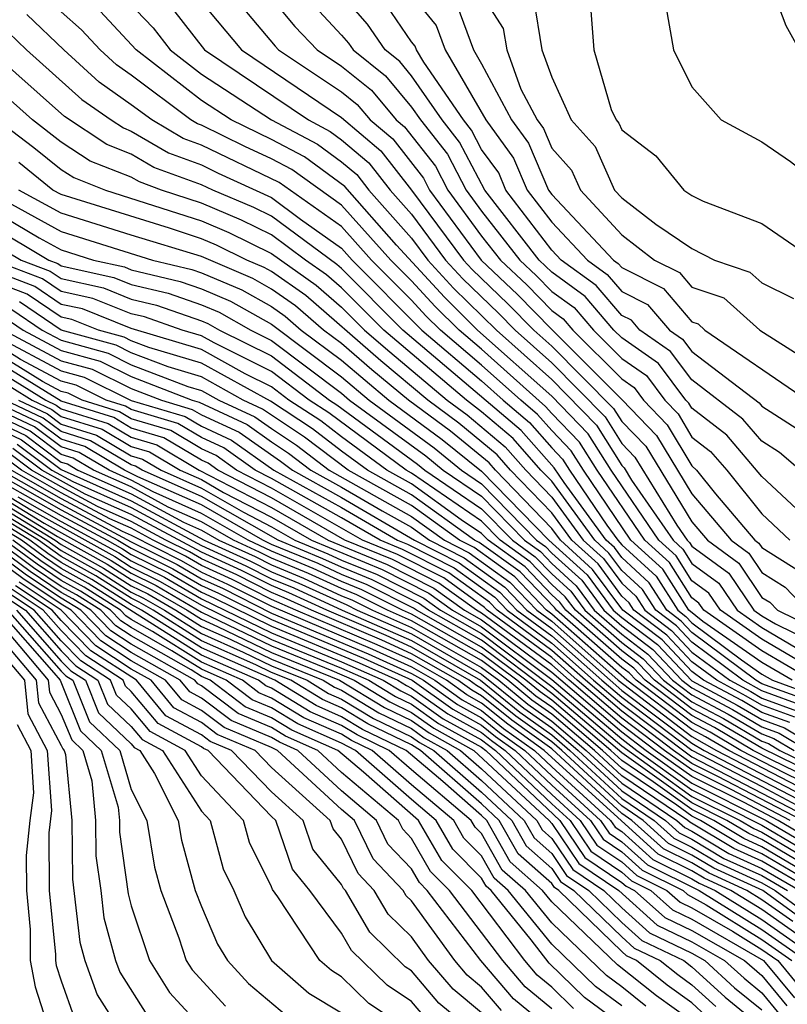
# Model space of a CAD drawing. Units: inches. Extents: x 2511000 to 2514000, y 1515000 to 1518000.
# Drawn here: x 2511244 to 2511266, y 1515028 to 1515056 of the extents above; entities that cross this region are included whole.
import ezdxf

# ---------------------------------------------------------------- set-up
doc = ezdxf.new("R2010")
doc.units = ezdxf.units.IN
doc.header["$MEASUREMENT"] = 0
doc.layers.add('LD25111515_2ft', color=83, linetype='Continuous')

msp = doc.modelspace()

# ---------------------------------------------------------------- linework, layer by layer
at = {"layer": 'LD25111515_2ft'}
for points, elevation in [([(2511249.516, 1515057), (2511251.104, 1515055.104), (2511251.201, 1515055), (2511253, 1515053.805), (2511253.447, 1515053.447), (2511253.819, 1515053), (2511254.46, 1515052.46), (2511255.339, 1515051.339), (2511255.515, 1515051), (2511256.984, 1515049), (2511258.02, 1515048.02), (2511259, 1515047.018), (2511261.011, 1515045.011), (2511261.99, 1515043.991), (2511263, 1515042.325), (2511264.123, 1515041), (2511264.63, 1515040.629), (2511265, 1515040.079), (2511265.664, 1515039.664), (2511266.291, 1515039)], 7606), ([(2511250.562, 1515057), (2511251.671, 1515055.67), (2511252.3, 1515055), (2511253, 1515054.535), (2511253.853, 1515053.854), (2511254.562, 1515053), (2511254.8, 1515052.8), (2511255.682, 1515051.682), (2511256.036, 1515051), (2511257, 1515049.687), (2511257.537, 1515049), (2511258.289, 1515048.289), (2511259, 1515047.563), (2511259.326, 1515047.326), (2511259.605, 1515047), (2511261, 1515045.605), (2511261.357, 1515045.357), (2511261.623, 1515045), (2511262.298, 1515044.298), (2511263, 1515043.126), (2511263.131, 1515043), (2511263.677, 1515042.323), (2511264.799, 1515041), (2511264.915, 1515040.915), (2511265, 1515040.789), (2511266.101, 1515040.101)], 7608), ([(2511266.974, 1515040.974), (2511265, 1515042.821), (2511263.996, 1515043.996), (2511263, 1515044.77), (2511262.914, 1515044.914), (2511262.831, 1515045), (2511262.047, 1515046.047), (2511261, 1515046.776), (2511260.776, 1515047), (2511259.956, 1515047.956), (2511259, 1515048.652), (2511258.646, 1515049), (2511257.09, 1515051), (2511256.369, 1515052.369), (2511255.868, 1515053), (2511255, 1515054.263), (2511254.666, 1515054.666), (2511254.247, 1515055), (2511253.739, 1515055.739), (2511252.641, 1515057)], 7612), ([(2511266.068, 1515055), (2511265.691, 1515055.691), (2511265.195, 1515057)], 7628), ([(2511246.651, 1515056.651), (2511247.627, 1515055.627), (2511248.112, 1515055), (2511249, 1515054.311), (2511251.002, 1515053), (2511252.31, 1515052.31), (2511253, 1515051.809), (2511253.439, 1515051.439), (2511253.781, 1515051), (2511255, 1515049.628), (2511255.466, 1515049), (2511256.2, 1515048.2), (2511257.419, 1515047), (2511259, 1515045.587), (2511260.281, 1515044.281), (2511261, 1515043.137), (2511261.068, 1515043.067), (2511261.281, 1515042.718), (2511262.463, 1515041), (2511262.744, 1515040.744), (2511263, 1515040.339), (2511263.774, 1515039.774), (2511264.294, 1515039), (2511265, 1515038.507), (2511266.207, 1515037.793)], 7600), ([(2511255, 1515056.566), (2511255.699, 1515055.699), (2511255.957, 1515055), (2511257.118, 1515053), (2511257.912, 1515051.912), (2511258.299, 1515051), (2511259, 1515050.08), (2511260.017, 1515049), (2511260.586, 1515048.586), (2511261, 1515048.103), (2511261.736, 1515047.736), (2511262.36, 1515047), (2511262.737, 1515046.737), (2511263, 1515046.386), (2511264.922, 1515044.921), (2511265, 1515044.831), (2511266.114, 1515044.114)], 7616), ([(2511257, 1515056.58), (2511257.617, 1515055.617), (2511257.719, 1515055), (2511258.121, 1515053.879), (2511258.587, 1515053), (2511258.761, 1515052.761), (2511259, 1515052.199), (2511259.567, 1515051.566), (2511259.821, 1515051), (2511261, 1515049.723), (2511261.936, 1515049), (2511262.646, 1515048.646), (2511263, 1515048.228), (2511263.917, 1515047.917), (2511264.941, 1515047), (2511267, 1515045.698)], 7620), ([(2511258.477, 1515056.477), (2511258.722, 1515055), (2511259, 1515054.224), (2511259.558, 1515053), (2511260.24, 1515052.24), (2511260.796, 1515051), (2511261, 1515050.779), (2511261.972, 1515050.028), (2511263, 1515049.335), (2511263.646, 1515049), (2511264.656, 1515048.656), (2511265, 1515048.349), (2511265.903, 1515047.903)], 7622), ([(2511266.984, 1515037), (2511265, 1515038.175), (2511263.816, 1515039), (2511263.488, 1515039.488), (2511263, 1515039.845), (2511262.552, 1515040.552), (2511262.062, 1515041), (2511260.692, 1515043), (2511260.039, 1515044.039), (2511259, 1515045.11), (2511256.886, 1515047), (2511255.936, 1515047.936), (2511254.572, 1515049.428), (2511253.099, 1515051.099), (2511251.946, 1515051.946), (2511251, 1515052.445), (2511249.848, 1515053), (2511249, 1515053.555), (2511247.139, 1515055), (2511246.112, 1515056.112)], 7598), ([(2511248.174, 1515056.175), (2511249.092, 1515055), (2511252.054, 1515053), (2511252.673, 1515052.673), (2511253, 1515052.437), (2511253.779, 1515051.779), (2511254.387, 1515051), (2511255, 1515050.31), (2511255.972, 1515049), (2511256.464, 1515048.464), (2511257.481, 1515047.481), (2511257.952, 1515047), (2511259, 1515046.063), (2511260.524, 1515044.524), (2511261, 1515043.765), (2511261.375, 1515043.375), (2511262.567, 1515041.434), (2511262.864, 1515041), (2511262.935, 1515040.935), (2511263, 1515040.833), (2511264.059, 1515040.059), (2511264.771, 1515039), (2511265, 1515038.84), (2511265.392, 1515038.608), (2511267, 1515037.821)], 7602), ([(2511249, 1515056.365), (2511250.142, 1515055), (2511253, 1515053.074), (2511254.119, 1515052.119), (2511255, 1515050.992), (2511256.478, 1515049), (2511256.728, 1515048.728), (2511257.751, 1515047.751), (2511258.485, 1515047), (2511259, 1515046.54), (2511260.766, 1515044.766), (2511261, 1515044.393), (2511261.683, 1515043.683), (2511263, 1515041.528), (2511263.448, 1515041), (2511264.344, 1515040.344), (2511265, 1515039.369), (2511265.227, 1515039.227), (2511265.441, 1515039), (2511267, 1515038.237)], 7604), ([(2511252.237, 1515056.237), (2511253, 1515055.426), (2511253.197, 1515055.197), (2511253.333, 1515055), (2511254.259, 1515054.259), (2511255, 1515053.368), (2511255.253, 1515053), (2511256.026, 1515052.025), (2511256.557, 1515051), (2511257, 1515050.396), (2511258.091, 1515049), (2511258.558, 1515048.559), (2511259, 1515048.107), (2511259.641, 1515047.641), (2511260.191, 1515047), (2511261, 1515046.191), (2511261.702, 1515045.702), (2511262.227, 1515045), (2511262.606, 1515044.606), (2511263, 1515043.947), (2511263.533, 1515043.533), (2511263.994, 1515043), (2511265, 1515041.751), (2511265.797, 1515041)], 7610), ([(2511266.087, 1515043), (2511265.506, 1515043.506), (2511265, 1515043.832), (2511264.459, 1515044.459), (2511263, 1515045.58), (2511262.392, 1515046.392), (2511261.519, 1515047), (2511261.281, 1515047.281), (2511261, 1515047.421), (2511260.271, 1515048.271), (2511259.269, 1515049), (2511259, 1515049.286), (2511257.694, 1515051), (2511257.487, 1515051.488), (2511257, 1515052.155), (2511256.712, 1515052.712), (2511256.483, 1515053), (2511255.347, 1515054.653), (2511255.144, 1515055), (2511255.105, 1515055.105), (2511255, 1515055.235), (2511254.281, 1515056.281)], 7614), ([(2511256.293, 1515056.293), (2511256.77, 1515055), (2511257, 1515054.608), (2511257.852, 1515053), (2511258.337, 1515052.337), (2511258.904, 1515051), (2511259, 1515050.874), (2511260.764, 1515049), (2511260.901, 1515048.9), (2511261, 1515048.785), (2511262.191, 1515048.191), (2511263, 1515047.236), (2511263.176, 1515047.176), (2511263.374, 1515047), (2511266.29, 1515045)], 7618), ([(2511260.119, 1515056.119), (2511260.202, 1515055), (2511260.696, 1515053.304), (2511260.835, 1515053), (2511260.913, 1515052.913), (2511261, 1515052.719), (2511261.974, 1515051.974), (2511262.771, 1515051), (2511263, 1515050.845), (2511263.321, 1515050.679), (2511265, 1515050.04), (2511266.518, 1515049)], 7624), ([(2511262.253, 1515056.252), (2511262.474, 1515055), (2511263, 1515053.948), (2511263.84, 1515053), (2511265, 1515052.374), (2511265.814, 1515051.814), (2511266.862, 1515051), (2511267, 1515050.914), (2511268.456, 1515049), (2511268.73, 1515048.73), (2511269, 1515048.365), (2511269.52, 1515047.52), (2511269.723, 1515047), (2511270.239, 1515046.239), (2511270.665, 1515045), (2511270.787, 1515044.787), (2511271.111, 1515043.111), (2511271.123, 1515042.877), (2511271.538, 1515041), (2511272.064, 1515040.064), (2511272.775, 1515039), (2511273, 1515038.82), (2511275, 1515037.84), (2511277, 1515037.534)], 7626), ([(2511265.86, 1515037), (2511265, 1515037.509), (2511263.318, 1515038.681), (2511262.909, 1515039), (2511262.17, 1515040.17), (2511261.259, 1515041), (2511259.903, 1515043), (2511259.554, 1515043.554), (2511259, 1515044.129), (2511258.593, 1515044.593), (2511258.114, 1515045), (2511257, 1515046.003), (2511255.823, 1515047), (2511255.408, 1515047.408), (2511255, 1515047.854), (2511253.857, 1515049), (2511253, 1515049.954), (2511251.219, 1515051.219), (2511249, 1515052.284), (2511248.475, 1515052.475), (2511247.582, 1515053), (2511247, 1515053.437), (2511246.083, 1515054.083), (2511245.07, 1515055), (2511244.013, 1515056.013)], 7594), ([(2511266.422, 1515037), (2511265, 1515037.842), (2511263.339, 1515039), (2511263.203, 1515039.203), (2511263, 1515039.351), (2511262.361, 1515040.361), (2511261.661, 1515041), (2511260.297, 1515043), (2511259.797, 1515043.797), (2511259, 1515044.621), (2511258.823, 1515044.823), (2511257, 1515046.453), (2511256.355, 1515047), (2511255.672, 1515047.672), (2511255, 1515048.405), (2511254.407, 1515049), (2511253, 1515050.566), (2511251.582, 1515051.582), (2511251, 1515051.89), (2511250.241, 1515052.241), (2511249, 1515052.85), (2511248.89, 1515052.89), (2511248.702, 1515053), (2511247, 1515054.279), (2511246.577, 1515054.577), (2511246.109, 1515055), (2511245.574, 1515055.574), (2511245, 1515056.086)], 7596), ([(2511243.494, 1515055.494), (2511244.009, 1515055), (2511245.589, 1515053.589), (2511246.426, 1515053), (2511246.773, 1515052.773), (2511247, 1515052.684), (2511248.06, 1515052.06), (2511249, 1515051.718), (2511249.482, 1515051.482), (2511251, 1515050.788), (2511251.832, 1515050.168), (2511253, 1515049.342), (2511253.308, 1515049), (2511255.291, 1515047), (2511257, 1515045.552), (2511257.613, 1515045), (2511258.362, 1515044.362), (2511259, 1515043.635), (2511259.312, 1515043.312), (2511259.508, 1515043), (2511260.569, 1515041.431), (2511260.884, 1515041), (2511261, 1515040.87), (2511261.978, 1515039.978), (2511262.597, 1515039), (2511262.826, 1515038.826), (2511263, 1515038.642), (2511264.417, 1515037.583), (2511265, 1515037.176), (2511265.298, 1515037), (2511266.545, 1515036.545)], 7592), ([(2511266.395, 1515036.395), (2511265, 1515036.904), (2511264.825, 1515037), (2511263, 1515038.364), (2511262.692, 1515038.692), (2511262.284, 1515039), (2511261.786, 1515039.786), (2511261, 1515040.504), (2511260.789, 1515040.789), (2511260.557, 1515041), (2511259.352, 1515042.648), (2511259.07, 1515043.07), (2511258.132, 1515044.132), (2511254.752, 1515047), (2511253, 1515048.758), (2511252.87, 1515048.87), (2511251, 1515050.254), (2511250.501, 1515050.501), (2511249.322, 1515051), (2511249, 1515051.152), (2511247.645, 1515051.646), (2511247, 1515052.025), (2511246.3, 1515052.301), (2511245.095, 1515053.096), (2511243, 1515054.955)], 7590), ([(2511266.244, 1515036.244), (2511265, 1515036.699), (2511264.453, 1515037), (2511263, 1515038.086), (2511262.557, 1515038.557), (2511261.971, 1515039), (2511261.595, 1515039.595), (2511261, 1515040.138), (2511260.633, 1515040.633), (2511260.23, 1515041), (2511259, 1515042.682), (2511258.693, 1515043), (2511257.901, 1515043.901), (2511257, 1515044.669), (2511256.57, 1515045), (2511254.204, 1515047), (2511253, 1515048.208), (2511252.575, 1515048.575), (2511251.968, 1515049), (2511251, 1515049.721), (2511250.143, 1515050.144), (2511249, 1515050.628), (2511247.863, 1515051), (2511247.231, 1515051.231), (2511247, 1515051.366), (2511245.828, 1515051.828), (2511245, 1515052.37), (2511244.182, 1515053), (2511243, 1515054.052)], 7588), ([(2511243.168, 1515053), (2511244.218, 1515052.218), (2511245, 1515051.588), (2511245.356, 1515051.356), (2511246.258, 1515051), (2511249, 1515050.119), (2511249.786, 1515049.786), (2511251, 1515049.188), (2511252.28, 1515048.28), (2511253, 1515047.658), (2511253.656, 1515047), (2511254.376, 1515046.376), (2511256.017, 1515045), (2511256.582, 1515044.582), (2511257.671, 1515043.671), (2511258.26, 1515043), (2511259, 1515042.234), (2511259.902, 1515041), (2511260.478, 1515040.478), (2511261, 1515039.772), (2511261.403, 1515039.403), (2511261.659, 1515039), (2511262.422, 1515038.422), (2511263, 1515037.808), (2511264.081, 1515037), (2511264.681, 1515036.681), (2511265, 1515036.493), (2511266.094, 1515036.094)], 7586), ([(2511265.944, 1515035.944), (2511265, 1515036.288), (2511264.552, 1515036.552), (2511263.709, 1515037), (2511263, 1515037.53), (2511262.287, 1515038.287), (2511261.346, 1515039), (2511261.212, 1515039.212), (2511261, 1515039.405), (2511260.322, 1515040.322), (2511259.575, 1515041), (2511259, 1515041.786), (2511257.827, 1515043), (2511257.441, 1515043.441), (2511256.347, 1515044.347), (2511255.463, 1515045), (2511254.122, 1515046.122), (2511251.985, 1515047.985), (2511251, 1515048.675), (2511250.792, 1515048.792), (2511250.299, 1515049), (2511249.429, 1515049.429), (2511249, 1515049.611), (2511248.091, 1515049.908), (2511245, 1515050.87), (2511244.76, 1515051), (2511243.785, 1515051.785)], 7584), ([(2511243, 1515050.913), (2511245, 1515049.817), (2511247.605, 1515049), (2511248.73, 1515048.73), (2511249, 1515048.635), (2511250.15, 1515048.15), (2511251, 1515047.671), (2511251.395, 1515047.395), (2511251.852, 1515047), (2511253, 1515046.144), (2511254.349, 1515045), (2511255.877, 1515043.877), (2511257, 1515042.968), (2511258.916, 1515041), (2511260.01, 1515040.01), (2511260.758, 1515039), (2511261, 1515038.789), (2511262.018, 1515038.018), (2511263, 1515036.982), (2511264.294, 1515036.294), (2511265, 1515035.878), (2511265.643, 1515035.643), (2511266.719, 1515035)], 7580), ([(2511265.794, 1515035.794), (2511265, 1515036.083), (2511264.423, 1515036.423), (2511263.337, 1515037), (2511263, 1515037.252), (2511262.152, 1515038.152), (2511261.033, 1515039), (2511260.166, 1515040.166), (2511259.248, 1515041), (2511259, 1515041.338), (2511257.394, 1515043), (2511257.21, 1515043.21), (2511256.112, 1515044.112), (2511254.908, 1515045), (2511253.867, 1515045.867), (2511253, 1515046.619), (2511252.489, 1515047), (2511251.69, 1515047.69), (2511251, 1515048.173), (2511250.471, 1515048.471), (2511249, 1515049.103), (2511247, 1515049.71), (2511245, 1515050.343), (2511243.79, 1515051)], 7582), ([(2511243, 1515050.443), (2511244.365, 1515049.635), (2511245, 1515049.291), (2511245.916, 1515049), (2511246.804, 1515048.804), (2511247, 1515048.725), (2511248.391, 1515048.391), (2511249, 1515048.179), (2511249.829, 1515047.829), (2511251, 1515047.17), (2511253, 1515045.669), (2511253.789, 1515045), (2511255.641, 1515043.641), (2511256.429, 1515043), (2511257, 1515042.612), (2511258.569, 1515041), (2511258.82, 1515040.82), (2511259, 1515040.63), (2511259.855, 1515039.855), (2511260.487, 1515039), (2511261, 1515038.552), (2511261.883, 1515037.883), (2511262.714, 1515037), (2511263, 1515036.784), (2511264.164, 1515036.164), (2511265, 1515035.673), (2511265.493, 1515035.493), (2511266.318, 1515035)], 7578), ([(2511243, 1515049.974), (2511244.645, 1515049), (2511244.902, 1515048.902), (2511245, 1515048.836), (2511246.503, 1515048.503), (2511247, 1515048.305), (2511248.052, 1515048.052), (2511249, 1515047.723), (2511249.508, 1515047.508), (2511250.411, 1515047), (2511251, 1515046.707), (2511253, 1515045.195), (2511253.23, 1515045), (2511255.406, 1515043.406), (2511255.905, 1515043), (2511257, 1515042.256), (2511258.223, 1515041), (2511258.675, 1515040.675), (2511259, 1515040.333), (2511259.699, 1515039.699), (2511260.216, 1515039), (2511261, 1515038.315), (2511261.748, 1515037.748), (2511262.452, 1515037), (2511263, 1515036.586), (2511264.035, 1515036.035), (2511265, 1515035.468), (2511265.343, 1515035.343), (2511265.916, 1515035)], 7576), ([(2511243, 1515049.505), (2511243.852, 1515049), (2511244.682, 1515048.682), (2511245, 1515048.469), (2511246.203, 1515048.203), (2511247, 1515047.885), (2511247.714, 1515047.713), (2511249, 1515047.266), (2511249.187, 1515047.187), (2511249.52, 1515047), (2511251, 1515046.264), (2511252.657, 1515045), (2511252.865, 1515044.865), (2511254.021, 1515044.021), (2511255.171, 1515043.171), (2511255.381, 1515043), (2511257, 1515041.9), (2511257.876, 1515041), (2511258.53, 1515040.53), (2511259, 1515040.036), (2511259.543, 1515039.543), (2511259.945, 1515039), (2511261, 1515038.078), (2511261.613, 1515037.613), (2511262.191, 1515037), (2511263, 1515036.388), (2511263.906, 1515035.906), (2511265, 1515035.263), (2511265.192, 1515035.192), (2511265.514, 1515035), (2511267, 1515034.277)], 7574), ([(2511267, 1515034.082), (2511265, 1515035.058), (2511263.777, 1515035.777), (2511263, 1515036.19), (2511261.929, 1515037), (2511261.479, 1515037.479), (2511261, 1515037.841), (2511259.674, 1515039), (2511259.387, 1515039.387), (2511259, 1515039.739), (2511258.386, 1515040.386), (2511257.53, 1515041), (2511257, 1515041.545), (2511255, 1515042.915), (2511254.848, 1515043), (2511252.635, 1515044.635), (2511252.077, 1515045), (2511251, 1515045.821), (2511249.367, 1515046.633), (2511249, 1515046.837), (2511248.453, 1515047), (2511247.375, 1515047.375), (2511247, 1515047.465), (2511245.903, 1515047.903), (2511245, 1515048.103), (2511244.463, 1515048.463), (2511243.06, 1515049)], 7572), ([(2511267, 1515033.887), (2511265.274, 1515034.727), (2511264.749, 1515035), (2511263.648, 1515035.648), (2511263, 1515035.992), (2511261.668, 1515037), (2511261.344, 1515037.344), (2511261, 1515037.605), (2511259.403, 1515039), (2511259.232, 1515039.232), (2511259, 1515039.442), (2511258.241, 1515040.241), (2511257.183, 1515041), (2511257, 1515041.188), (2511256.413, 1515041.587), (2511255, 1515042.606), (2511254.295, 1515043), (2511253, 1515043.949), (2511252.406, 1515044.406), (2511251.496, 1515045), (2511251, 1515045.379), (2511250.247, 1515045.753), (2511249, 1515046.446), (2511247, 1515047.045), (2511245.603, 1515047.603), (2511245, 1515047.736), (2511244.243, 1515048.243), (2511243, 1515048.719)], 7570), ([(2511267, 1515033.692), (2511265.654, 1515034.346), (2511264.4, 1515035), (2511263.519, 1515035.519), (2511263, 1515035.794), (2511261.406, 1515037), (2511261.209, 1515037.209), (2511261, 1515037.368), (2511259.132, 1515039), (2511259.076, 1515039.076), (2511258.096, 1515040.096), (2511256.932, 1515040.932), (2511256.798, 1515041), (2511255, 1515042.297), (2511253.741, 1515043), (2511253, 1515043.543), (2511252.176, 1515044.177), (2511250.968, 1515044.968), (2511249, 1515046.056), (2511247.497, 1515046.503), (2511247, 1515046.695), (2511246.796, 1515046.796), (2511246.06, 1515047), (2511245.302, 1515047.302), (2511245, 1515047.369), (2511244.024, 1515048.024), (2511243, 1515048.416)], 7568), ([(2511266.034, 1515033.966), (2511264.051, 1515035), (2511263.389, 1515035.389), (2511263, 1515035.596), (2511261.145, 1515037), (2511259, 1515038.893), (2511258.855, 1515039), (2511257.951, 1515039.951), (2511256.788, 1515040.788), (2511256.37, 1515041), (2511255, 1515041.988), (2511253.188, 1515043), (2511251.947, 1515043.947), (2511250.746, 1515044.747), (2511250.196, 1515045), (2511249, 1515045.665), (2511248.053, 1515045.947), (2511247, 1515046.355), (2511246.567, 1515046.567), (2511245, 1515047.003), (2511243.804, 1515047.804)], 7566), ([(2511243.585, 1515047.585), (2511244.457, 1515047), (2511245, 1515046.71), (2511246.339, 1515046.338), (2511247, 1515046.013), (2511248.609, 1515045.391), (2511249, 1515045.275), (2511249.494, 1515045), (2511250.525, 1515044.525), (2511251, 1515044.187), (2511251.718, 1515043.718), (2511252.651, 1515043), (2511255, 1515041.679), (2511255.942, 1515041), (2511256.644, 1515040.644), (2511257.807, 1515039.807), (2511258.573, 1515039), (2511259, 1515038.686), (2511260.896, 1515037), (2511263, 1515035.399), (2511263.703, 1515035), (2511266.415, 1515033.586)], 7564), ([(2511243.366, 1515047.366), (2511243.91, 1515047), (2511245, 1515046.418), (2511246.11, 1515046.11), (2511247, 1515045.672), (2511248.738, 1515045), (2511248.94, 1515044.94), (2511250.304, 1515044.304), (2511251, 1515043.808), (2511251.488, 1515043.488), (2511252.124, 1515043), (2511253, 1515042.516), (2511254.162, 1515041.838), (2511255, 1515041.37), (2511255.513, 1515041), (2511256.499, 1515040.499), (2511257.662, 1515039.662), (2511258.29, 1515039), (2511259, 1515038.478), (2511261, 1515036.713), (2511263, 1515035.201), (2511263.354, 1515035), (2511267, 1515033.106)], 7562), ([(2511266.154, 1515033), (2511263.743, 1515034.256), (2511263, 1515034.627), (2511262.48, 1515035), (2511261, 1515036.119), (2511259.962, 1515037), (2511259, 1515037.855), (2511257.443, 1515039), (2511257.228, 1515039.228), (2511256.067, 1515040.067), (2511254.74, 1515040.74), (2511254.099, 1515041), (2511253, 1515041.641), (2511251, 1515042.761), (2511250.537, 1515043), (2511249.639, 1515043.639), (2511249, 1515043.934), (2511248.332, 1515044.332), (2511247, 1515044.729), (2511246.83, 1515044.83), (2511246.286, 1515045), (2511245.424, 1515045.424), (2511245, 1515045.541), (2511243.837, 1515046.163), (2511242.508, 1515047)], 7556), ([(2511243.364, 1515047), (2511245, 1515046.126), (2511245.881, 1515045.881), (2511247, 1515045.331), (2511247.857, 1515045), (2511248.737, 1515044.737), (2511249, 1515044.581), (2511250.082, 1515044.082), (2511251.259, 1515043.259), (2511251.596, 1515043), (2511253, 1515042.224), (2511255.085, 1515041), (2511256.355, 1515040.355), (2511257.517, 1515039.517), (2511258.008, 1515039), (2511259, 1515038.271), (2511260.429, 1515037), (2511261, 1515036.515), (2511263, 1515035.003), (2511265, 1515033.967), (2511267, 1515032.906)], 7560), ([(2511243.21, 1515046.791), (2511245, 1515045.834), (2511245.653, 1515045.652), (2511247, 1515044.992), (2511248.534, 1515044.534), (2511249, 1515044.257), (2511249.861, 1515043.861), (2511251.069, 1515043), (2511253, 1515041.932), (2511254.599, 1515041), (2511254.884, 1515040.884), (2511256.211, 1515040.211), (2511257.372, 1515039.372), (2511257.726, 1515039), (2511259, 1515038.063), (2511260.195, 1515037), (2511261, 1515036.317), (2511263, 1515034.815), (2511266.498, 1515033)], 7558), ([(2511265.81, 1515033), (2511264.118, 1515033.882), (2511263, 1515034.439), (2511262.218, 1515035), (2511261, 1515035.921), (2511259.728, 1515037), (2511259, 1515037.648), (2511257.161, 1515039), (2511257.083, 1515039.083), (2511255.923, 1515039.922), (2511254.595, 1515040.595), (2511253.598, 1515041), (2511251, 1515042.485), (2511250.005, 1515043), (2511249.418, 1515043.418), (2511249, 1515043.61), (2511248.129, 1515044.129), (2511247, 1515044.466), (2511246.665, 1515044.665), (2511245.592, 1515045), (2511245.195, 1515045.195), (2511245, 1515045.249), (2511244.465, 1515045.535), (2511243, 1515046.441)], 7554), ([(2511267, 1515032.093), (2511265.466, 1515033), (2511264.492, 1515033.508), (2511263, 1515034.25), (2511261.956, 1515035), (2511261, 1515035.723), (2511259.495, 1515037), (2511259, 1515037.44), (2511257, 1515038.917), (2511256.853, 1515039), (2511255.778, 1515039.778), (2511254.451, 1515040.451), (2511253.098, 1515041), (2511251, 1515042.211), (2511249.472, 1515043), (2511249.196, 1515043.196), (2511249, 1515043.287), (2511247.926, 1515043.926), (2511247, 1515044.203), (2511246.5, 1515044.5), (2511245, 1515044.968), (2511243, 1515046.202)], 7552), ([(2511243, 1515045.962), (2511244.556, 1515045), (2511244.858, 1515044.858), (2511245, 1515044.751), (2511246.334, 1515044.334), (2511247, 1515043.94), (2511247.724, 1515043.724), (2511248.939, 1515043), (2511251, 1515041.935), (2511252.618, 1515041), (2511254.306, 1515040.306), (2511255.634, 1515039.634), (2511256.509, 1515039), (2511257, 1515038.724), (2511259, 1515037.233), (2511261, 1515035.525), (2511261.694, 1515035), (2511263, 1515034.062), (2511265.123, 1515033), (2511267, 1515031.89)], 7550), ([(2511243, 1515045.723), (2511244.169, 1515045), (2511244.734, 1515044.734), (2511245, 1515044.534), (2511246.169, 1515044.169), (2511247, 1515043.676), (2511247.521, 1515043.521), (2511248.396, 1515043), (2511249, 1515042.732), (2511249.633, 1515042.366), (2511251, 1515041.66), (2511252.142, 1515041), (2511254.162, 1515040.162), (2511255.49, 1515039.49), (2511256.166, 1515039), (2511257, 1515038.53), (2511259, 1515037.025), (2511261, 1515035.327), (2511261.433, 1515035), (2511263, 1515033.874), (2511265, 1515032.867), (2511267, 1515031.687)], 7548), ([(2511267.114, 1515031), (2511265, 1515032.249), (2511264.483, 1515032.483), (2511263.623, 1515033), (2511263, 1515033.31), (2511261.9, 1515034.101), (2511261, 1515034.709), (2511260.686, 1515035), (2511259, 1515036.43), (2511258.667, 1515036.667), (2511258.26, 1515037), (2511257, 1515037.949), (2511255.136, 1515039), (2511255.057, 1515039.057), (2511253.729, 1515039.729), (2511253, 1515040.025), (2511252.332, 1515040.333), (2511251, 1515040.882), (2511250.75, 1515041), (2511249, 1515042.009), (2511247.186, 1515042.814), (2511246.809, 1515043), (2511245.674, 1515043.673), (2511245, 1515043.884), (2511244.362, 1515044.362), (2511243, 1515045.004)], 7542), ([(2511267.171, 1515031.171), (2511265, 1515032.455), (2511264.625, 1515032.625), (2511264.001, 1515033), (2511263, 1515033.498), (2511261, 1515034.925), (2511259, 1515036.628), (2511257, 1515038.143), (2511255.479, 1515039), (2511255.201, 1515039.201), (2511253.873, 1515039.873), (2511253, 1515040.228), (2511252.471, 1515040.471), (2511251.191, 1515041), (2511249, 1515042.25), (2511247.31, 1515043), (2511247.115, 1515043.116), (2511247, 1515043.15), (2511245.839, 1515043.838), (2511245, 1515044.101), (2511244.486, 1515044.486), (2511243.394, 1515045)], 7544), ([(2511243.781, 1515045), (2511244.61, 1515044.61), (2511245, 1515044.317), (2511246.004, 1515044.004), (2511247, 1515043.413), (2511247.318, 1515043.318), (2511247.853, 1515043), (2511249, 1515042.491), (2511250.203, 1515041.797), (2511251, 1515041.385), (2511251.666, 1515041), (2511252.611, 1515040.61), (2511253, 1515040.431), (2511254.018, 1515040.018), (2511255.345, 1515039.345), (2511255.823, 1515039), (2511257, 1515038.337), (2511259, 1515036.826), (2511261, 1515035.129), (2511263, 1515033.686), (2511264.379, 1515033), (2511264.767, 1515032.767), (2511265, 1515032.661), (2511267, 1515031.484)], 7546), ([(2511266.781, 1515031), (2511265, 1515032.043), (2511264.341, 1515032.341), (2511263.245, 1515033), (2511263, 1515033.122), (2511262.567, 1515033.433), (2511261, 1515034.492), (2511260.453, 1515035), (2511259, 1515036.233), (2511258.551, 1515036.551), (2511258.003, 1515037), (2511257, 1515037.756), (2511255, 1515038.887), (2511254.74, 1515039), (2511253.584, 1515039.585), (2511253, 1515039.822), (2511252.194, 1515040.193), (2511251, 1515040.686), (2511250.332, 1515041), (2511249, 1515041.768), (2511247.619, 1515042.381), (2511247, 1515042.718), (2511246.365, 1515043), (2511245.508, 1515043.508), (2511245, 1515043.667), (2511244.238, 1515044.238), (2511243, 1515044.821)], 7540), ([(2511266.43, 1515031), (2511265, 1515031.837), (2511264.199, 1515032.199), (2511262.946, 1515032.946), (2511262.888, 1515033), (2511261, 1515034.276), (2511260.219, 1515035), (2511259, 1515036.035), (2511258.436, 1515036.436), (2511257.746, 1515037), (2511257, 1515037.562), (2511255, 1515038.699), (2511254.31, 1515039), (2511253.44, 1515039.44), (2511253, 1515039.619), (2511252.054, 1515040.054), (2511251, 1515040.49), (2511250.661, 1515040.661), (2511249.914, 1515041), (2511249, 1515041.527), (2511248.052, 1515041.947), (2511247, 1515042.522), (2511245.921, 1515043), (2511245.343, 1515043.343), (2511245, 1515043.45), (2511244.114, 1515044.114), (2511243, 1515044.639)], 7538), ([(2511243, 1515044.457), (2511243.99, 1515043.99), (2511245, 1515043.233), (2511245.178, 1515043.178), (2511245.477, 1515043), (2511247, 1515042.325), (2511248.486, 1515041.514), (2511249, 1515041.286), (2511249.496, 1515041), (2511250.531, 1515040.531), (2511251, 1515040.293), (2511251.916, 1515039.916), (2511253, 1515039.416), (2511253.296, 1515039.296), (2511253.88, 1515039), (2511255, 1515038.511), (2511257, 1515037.369), (2511257.489, 1515037), (2511258.32, 1515036.32), (2511259, 1515035.837), (2511259.986, 1515035), (2511261, 1515034.06), (2511262.568, 1515033), (2511262.795, 1515032.795), (2511263, 1515032.693), (2511264.057, 1515032.057), (2511265, 1515031.631), (2511266.078, 1515031)], 7536), ([(2511243, 1515044.274), (2511243.866, 1515043.866), (2511245, 1515043.016), (2511247, 1515042.128), (2511249.078, 1515041), (2511250.401, 1515040.4), (2511251, 1515040.097), (2511251.777, 1515039.776), (2511253.151, 1515039.151), (2511253.45, 1515039), (2511255, 1515038.323), (2511257, 1515037.175), (2511258.205, 1515036.205), (2511259, 1515035.639), (2511259.753, 1515035), (2511261, 1515033.844), (2511262.248, 1515033), (2511262.642, 1515032.642), (2511263, 1515032.466), (2511263.916, 1515031.916), (2511265, 1515031.425), (2511265.726, 1515031)], 7534), ([(2511243.743, 1515043.743), (2511244.733, 1515043), (2511245.327, 1515042.673), (2511247, 1515041.931), (2511249, 1515040.846), (2511250.27, 1515040.27), (2511251, 1515039.901), (2511251.637, 1515039.638), (2511253.02, 1515039), (2511255, 1515038.136), (2511256.969, 1515037), (2511258.089, 1515036.089), (2511259, 1515035.441), (2511259.52, 1515035), (2511261, 1515033.628), (2511261.928, 1515033), (2511262.49, 1515032.49), (2511263, 1515032.238), (2511263.774, 1515031.774), (2511265, 1515031.219), (2511265.374, 1515031), (2511267, 1515029.815)], 7532), ([(2511265.886, 1515030.113), (2511265, 1515030.734), (2511264.573, 1515031), (2511263.49, 1515031.49), (2511263, 1515031.784), (2511262.186, 1515032.186), (2511261.289, 1515033), (2511261, 1515033.195), (2511259, 1515035.046), (2511257.858, 1515035.858), (2511257, 1515036.56), (2511256.716, 1515036.716), (2511256.318, 1515037), (2511255, 1515037.76), (2511254.147, 1515038.147), (2511252.14, 1515039), (2511251.36, 1515039.359), (2511251, 1515039.508), (2511250.01, 1515040.01), (2511249, 1515040.467), (2511248.664, 1515040.664), (2511247.985, 1515041), (2511247, 1515041.537), (2511246.035, 1515041.965), (2511245, 1515042.521), (2511244.154, 1515043), (2511243.495, 1515043.495)], 7528), ([(2511267, 1515029.559), (2511265.022, 1515031), (2511263.632, 1515031.632), (2511263, 1515032.011), (2511262.338, 1515032.338), (2511261.609, 1515033), (2511261, 1515033.412), (2511259.287, 1515035), (2511259, 1515035.243), (2511257.974, 1515035.974), (2511257, 1515036.77), (2511256.852, 1515036.852), (2511256.644, 1515037), (2511255, 1515037.948), (2511254.276, 1515038.276), (2511252.58, 1515039), (2511251.499, 1515039.499), (2511251, 1515039.704), (2511250.14, 1515040.14), (2511249, 1515040.657), (2511247, 1515041.734), (2511245.681, 1515042.319), (2511244.444, 1515043), (2511243.619, 1515043.619)], 7530), ([(2511267.06, 1515029), (2511265, 1515030.451), (2511264.117, 1515031), (2511263.348, 1515031.348), (2511263, 1515031.557), (2511262.034, 1515032.034), (2511258.786, 1515035), (2511257.743, 1515035.743), (2511257, 1515036.35), (2511256.581, 1515036.581), (2511255.993, 1515037), (2511255, 1515037.573), (2511254.017, 1515038.017), (2511251.699, 1515039), (2511251, 1515039.312), (2511249.879, 1515039.879), (2511249, 1515040.278), (2511248.544, 1515040.544), (2511247.624, 1515041), (2511247, 1515041.34), (2511246.389, 1515041.611), (2511245, 1515042.358), (2511243.865, 1515043), (2511243.371, 1515043.371)], 7526), ([(2511243, 1515042.999), (2511245, 1515041.867), (2511246.612, 1515041), (2511247, 1515040.772), (2511248.185, 1515040.185), (2511249, 1515039.71), (2511249.488, 1515039.488), (2511251, 1515038.734), (2511253.63, 1515037.629), (2511255.017, 1515037), (2511256.174, 1515036.175), (2511257, 1515035.72), (2511257.396, 1515035.396), (2511257.952, 1515035), (2511259, 1515034.005), (2511260.103, 1515033), (2511260.464, 1515032.464), (2511261, 1515032.102), (2511261.578, 1515031.578), (2511262.748, 1515031), (2511262.88, 1515030.88), (2511263.411, 1515030.589), (2511265, 1515029.601), (2511265.858, 1515029)], 7520), ([(2511243.287, 1515043), (2511245, 1515042.03), (2511247, 1515040.951), (2511248.305, 1515040.305), (2511249, 1515039.899), (2511249.619, 1515039.619), (2511251, 1515038.922), (2511253.759, 1515037.759), (2511255, 1515037.197), (2511255.342, 1515037), (2511256.31, 1515036.31), (2511257, 1515035.93), (2511257.511, 1515035.511), (2511258.23, 1515035), (2511259, 1515034.269), (2511260.392, 1515033), (2511260.637, 1515032.637), (2511261, 1515032.392), (2511261.73, 1515031.73), (2511263.206, 1515031), (2511265, 1515029.884), (2511266.263, 1515029)], 7522), ([(2511243.576, 1515043), (2511245, 1515042.194), (2511246.742, 1515041.257), (2511247, 1515041.143), (2511248.424, 1515040.424), (2511249, 1515040.088), (2511249.749, 1515039.749), (2511251, 1515039.115), (2511253.888, 1515037.888), (2511255, 1515037.385), (2511255.668, 1515037), (2511256.445, 1515036.445), (2511257, 1515036.14), (2511257.627, 1515035.627), (2511258.508, 1515035), (2511259, 1515034.533), (2511260.682, 1515033), (2511260.81, 1515032.81), (2511261, 1515032.682), (2511261.882, 1515031.882), (2511263, 1515031.33), (2511263.206, 1515031.206), (2511263.661, 1515031), (2511265, 1515030.168), (2511266.667, 1515029)], 7524), ([(2511243.38, 1515042.62), (2511245, 1515041.703), (2511246.308, 1515041), (2511246.751, 1515040.751), (2511247, 1515040.593), (2511248.065, 1515040.065), (2511249, 1515039.52), (2511249.358, 1515039.358), (2511251, 1515038.546), (2511253.501, 1515037.501), (2511254.607, 1515037), (2511254.852, 1515036.852), (2511255, 1515036.78), (2511256.039, 1515036.039), (2511257, 1515035.51), (2511257.28, 1515035.28), (2511257.674, 1515035), (2511259, 1515033.74), (2511259.813, 1515033), (2511260.291, 1515032.291), (2511261, 1515031.812), (2511261.425, 1515031.425), (2511262.287, 1515031), (2511262.662, 1515030.662), (2511263, 1515030.501), (2511264.161, 1515029.839), (2511265, 1515029.318), (2511265.453, 1515029), (2511266.152, 1515028.152)], 7518), ([(2511243, 1515042.557), (2511244.134, 1515041.866), (2511246.532, 1515040.532), (2511247, 1515040.235), (2511247.826, 1515039.826), (2511249, 1515039.142), (2511251, 1515038.169), (2511253, 1515037.346), (2511253.777, 1515037), (2511254.538, 1515036.538), (2511255, 1515036.316), (2511255.768, 1515035.768), (2511257, 1515035.089), (2511257.119, 1515035), (2511259.233, 1515033), (2511259.945, 1515031.945), (2511261, 1515031.231), (2511261.121, 1515031.121), (2511261.367, 1515031), (2511262.226, 1515030.226), (2511263, 1515029.856), (2511264.502, 1515029), (2511265, 1515028.568), (2511265.709, 1515027.709)], 7514), ([(2511243, 1515042.41), (2511244.511, 1515041.488), (2511246.423, 1515040.423), (2511247, 1515040.057), (2511247.706, 1515039.706), (2511249, 1515038.948), (2511251, 1515037.981), (2511252.722, 1515037.278), (2511253.362, 1515037), (2511254.381, 1515036.381), (2511255, 1515036.084), (2511255.633, 1515035.633), (2511256.781, 1515035), (2511258.93, 1515033), (2511259, 1515032.916), (2511259.772, 1515031.772), (2511260.913, 1515031), (2511262.007, 1515030.007), (2511263, 1515029.534), (2511263.936, 1515029), (2511264.492, 1515028.492), (2511265, 1515028.078), (2511265.487, 1515027.487)], 7512), ([(2511243, 1515042.262), (2511244.889, 1515041.111), (2511246.313, 1515040.313), (2511247, 1515039.878), (2511247.587, 1515039.587), (2511248.593, 1515039), (2511249, 1515038.744), (2511249.459, 1515038.541), (2511251, 1515037.792), (2511252.941, 1515037), (2511254.225, 1515036.225), (2511255, 1515035.852), (2511255.498, 1515035.498), (2511256.4, 1515035), (2511257, 1515034.474), (2511258.573, 1515033), (2511258.727, 1515032.727), (2511259, 1515032.487), (2511259.599, 1515031.599), (2511260.485, 1515031), (2511261, 1515030.501), (2511261.789, 1515029.789), (2511263, 1515029.211), (2511263.371, 1515029), (2511264.222, 1515028.222), (2511265, 1515027.588)], 7510), ([(2511243, 1515042.115), (2511244.83, 1515041), (2511245, 1515040.879), (2511246.204, 1515040.204), (2511247, 1515039.699), (2511247.467, 1515039.467), (2511248.268, 1515039), (2511249, 1515038.54), (2511249.825, 1515038.174), (2511251, 1515037.604), (2511252.48, 1515037), (2511252.803, 1515036.803), (2511253, 1515036.716), (2511254.068, 1515036.068), (2511255, 1515035.62), (2511255.362, 1515035.362), (2511256.019, 1515035), (2511257, 1515034.139), (2511258.216, 1515033), (2511258.498, 1515032.498), (2511259, 1515032.058), (2511259.426, 1515031.426), (2511260.056, 1515031), (2511261, 1515030.086), (2511261.571, 1515029.571), (2511262.767, 1515029), (2511263, 1515028.821), (2511263.951, 1515027.951), (2511265, 1515027.097)], 7508), ([(2511243.757, 1515042.243), (2511245, 1515041.539), (2511246.642, 1515040.642), (2511247, 1515040.415), (2511247.946, 1515039.946), (2511249, 1515039.331), (2511251, 1515038.357), (2511253, 1515037.531), (2511254.192, 1515037), (2511254.695, 1515036.695), (2511255, 1515036.548), (2511255.904, 1515035.904), (2511257, 1515035.3), (2511257.397, 1515035), (2511259, 1515033.477), (2511259.523, 1515033), (2511260.118, 1515032.118), (2511261, 1515031.522), (2511261.274, 1515031.274), (2511261.827, 1515031), (2511262.444, 1515030.444), (2511263, 1515030.178), (2511265.048, 1515029), (2511265.931, 1515027.931)], 7516), ([(2511243, 1515041.967), (2511244.588, 1515041), (2511245, 1515040.709), (2511246.094, 1515040.094), (2511247, 1515039.52), (2511247.347, 1515039.347), (2511247.944, 1515039), (2511249, 1515038.336), (2511250.192, 1515037.808), (2511251, 1515037.415), (2511252.018, 1515037), (2511252.628, 1515036.628), (2511253, 1515036.464), (2511253.911, 1515035.911), (2511255, 1515035.388), (2511255.227, 1515035.227), (2511255.638, 1515035), (2511257, 1515033.805), (2511257.859, 1515033), (2511258.269, 1515032.269), (2511259, 1515031.628), (2511259.253, 1515031.253), (2511259.627, 1515031), (2511261, 1515029.671), (2511261.353, 1515029.353), (2511262.092, 1515029), (2511262.595, 1515028.595), (2511263, 1515028.304), (2511263.681, 1515027.681)], 7506), ([(2511263.411, 1515027.411), (2511263, 1515027.787), (2511262.293, 1515028.293), (2511261.417, 1515029), (2511261.135, 1515029.135), (2511261, 1515029.256), (2511259.199, 1515031), (2511259.08, 1515031.08), (2511259, 1515031.199), (2511258.041, 1515032.041), (2511257.502, 1515033), (2511257, 1515033.47), (2511255.257, 1515035), (2511255, 1515035.156), (2511253.755, 1515035.755), (2511253, 1515036.213), (2511252.453, 1515036.453), (2511251.556, 1515037), (2511251, 1515037.227), (2511250.558, 1515037.442), (2511249, 1515038.131), (2511247.619, 1515039), (2511247.228, 1515039.228), (2511247, 1515039.341), (2511245.985, 1515039.985), (2511245, 1515040.538), (2511244.346, 1515041), (2511243, 1515041.82)], 7504), ([(2511263, 1515027.27), (2511261.992, 1515027.992), (2511260.88, 1515028.88), (2511259, 1515030.676), (2511258.737, 1515031), (2511257.812, 1515031.812), (2511257.145, 1515033), (2511257, 1515033.135), (2511255.892, 1515034.108), (2511254.843, 1515035), (2511253.598, 1515035.598), (2511253, 1515035.961), (2511252.278, 1515036.278), (2511251.095, 1515037), (2511249, 1515037.927), (2511247.294, 1515039), (2511247, 1515039.162), (2511245.876, 1515039.876), (2511245, 1515040.367), (2511244.62, 1515040.62), (2511244.104, 1515041), (2511243, 1515041.673)], 7502), ([(2511261.691, 1515027.691), (2511261, 1515028.248), (2511260.567, 1515028.567), (2511259, 1515030.071), (2511258.248, 1515031), (2511257.583, 1515031.583), (2511257, 1515032.622), (2511256.811, 1515032.811), (2511256.702, 1515033), (2511255, 1515034.439), (2511254.36, 1515035), (2511253.442, 1515035.442), (2511253, 1515035.709), (2511252.103, 1515036.103), (2511251, 1515036.776), (2511250.842, 1515036.842), (2511250.633, 1515037), (2511249, 1515037.722), (2511245.766, 1515039.766), (2511245, 1515040.196), (2511244.518, 1515040.518), (2511243.862, 1515041), (2511243, 1515041.525)], 7500), ([(2511259.626, 1515027.626), (2511259, 1515028.238), (2511258.585, 1515028.585), (2511258.231, 1515029), (2511256.715, 1515031), (2511255.859, 1515031.859), (2511255.2, 1515033), (2511253.626, 1515034.374), (2511252.895, 1515035), (2511251.578, 1515035.578), (2511251, 1515035.931), (2511250.247, 1515036.247), (2511249.248, 1515037), (2511249, 1515037.109), (2511248.705, 1515037.295), (2511247, 1515038.268), (2511246.558, 1515038.558), (2511246.127, 1515039), (2511245.438, 1515039.438), (2511245, 1515039.683), (2511244.21, 1515040.21), (2511243.137, 1515041)], 7494), ([(2511261.211, 1515027), (2511259.94, 1515027.94), (2511258.923, 1515028.923), (2511258.415, 1515029.586), (2511257.269, 1515031), (2511257.126, 1515031.126), (2511257, 1515031.35), (2511256.176, 1515032.176), (2511255.701, 1515033), (2511255, 1515033.592), (2511253.395, 1515035), (2511253, 1515035.206), (2511251.753, 1515035.753), (2511251, 1515036.213), (2511250.445, 1515036.445), (2511249.709, 1515037), (2511249, 1515037.314), (2511248.154, 1515037.846), (2511247, 1515038.504), (2511246.701, 1515038.701), (2511246.409, 1515039), (2511245.547, 1515039.547), (2511245, 1515039.854), (2511244.313, 1515040.313), (2511243.379, 1515041)], 7496), ([(2511261, 1515027.703), (2511260.253, 1515028.253), (2511259, 1515029.467), (2511257.758, 1515031), (2511257.354, 1515031.354), (2511257, 1515031.985), (2511256.494, 1515032.494), (2511256.201, 1515033), (2511255, 1515034.016), (2511253.877, 1515035), (2511253.285, 1515035.285), (2511253, 1515035.458), (2511251.928, 1515035.928), (2511251, 1515036.494), (2511250.644, 1515036.644), (2511250.171, 1515037), (2511249, 1515037.518), (2511247.603, 1515038.397), (2511247, 1515038.741), (2511246.843, 1515038.843), (2511246.691, 1515039), (2511245.656, 1515039.656), (2511245, 1515040.025), (2511244.415, 1515040.415), (2511243.621, 1515041)], 7498), ([(2511257.569, 1515027.569), (2511257, 1515028.236), (2511256.584, 1515028.584), (2511256.23, 1515029), (2511255, 1515030.699), (2511254.848, 1515030.848), (2511254.758, 1515031), (2511253.902, 1515031.901), (2511253.367, 1515033), (2511253, 1515033.31), (2511251.176, 1515035), (2511251, 1515035.086), (2511249.651, 1515035.651), (2511249, 1515036.142), (2511248.442, 1515036.442), (2511247.979, 1515037), (2511247, 1515037.559), (2511246.129, 1515038.129), (2511245.281, 1515039), (2511245, 1515039.171), (2511243.903, 1515039.903), (2511242.755, 1515040.755)], 7488), ([(2511259, 1515026.998), (2511257.907, 1515027.907), (2511256.972, 1515029), (2511255.448, 1515031), (2511255.224, 1515031.224), (2511255, 1515031.613), (2511254.324, 1515032.324), (2511253.995, 1515033), (2511253, 1515033.841), (2511251.749, 1515035), (2511251.229, 1515035.229), (2511251, 1515035.368), (2511249.85, 1515035.85), (2511249, 1515036.49), (2511248.669, 1515036.669), (2511248.393, 1515037), (2511247, 1515037.795), (2511246.272, 1515038.272), (2511245.563, 1515039), (2511245, 1515039.341), (2511244.005, 1515040.005), (2511242.856, 1515040.856)], 7490), ([(2511259, 1515027.618), (2511258.246, 1515028.246), (2511257.604, 1515029), (2511256.081, 1515031), (2511255.542, 1515031.542), (2511255, 1515032.48), (2511254.747, 1515032.747), (2511254.623, 1515033), (2511253, 1515034.372), (2511252.322, 1515035), (2511251.403, 1515035.403), (2511251, 1515035.65), (2511250.048, 1515036.048), (2511249, 1515036.838), (2511248.895, 1515036.895), (2511248.808, 1515037), (2511247, 1515038.031), (2511246.415, 1515038.415), (2511245.845, 1515039), (2511245.328, 1515039.328), (2511245, 1515039.512), (2511244.108, 1515040.108), (2511243, 1515040.923)], 7492), ([(2511257, 1515027.501), (2511256.183, 1515028.183), (2511255.487, 1515029), (2511255, 1515029.673), (2511254.327, 1515030.327), (2511253.934, 1515031), (2511253.479, 1515031.479), (2511253, 1515032.463), (2511252.76, 1515032.76), (2511252.677, 1515033), (2511251, 1515034.514), (2511250.534, 1515035), (2511249.453, 1515035.453), (2511249, 1515035.794), (2511248.215, 1515036.216), (2511247.565, 1515037), (2511247, 1515037.322), (2511245.986, 1515037.986), (2511244.999, 1515039), (2511243.8, 1515039.8)], 7486), ([(2511255.381, 1515027.381), (2511255, 1515027.828), (2511254.298, 1515028.298), (2511253.286, 1515029.286), (2511253, 1515029.777), (2511252.094, 1515031), (2511251.604, 1515031.604), (2511251.124, 1515033), (2511251, 1515033.112), (2511249.189, 1515035), (2511249.056, 1515035.056), (2511249, 1515035.098), (2511247.763, 1515035.763), (2511247, 1515036.682), (2511246.836, 1515036.836), (2511246.77, 1515037), (2511245.701, 1515037.701), (2511245, 1515038.42), (2511244.487, 1515039), (2511243.595, 1515039.595)], 7482), ([(2511256.718, 1515027), (2511255.782, 1515027.782), (2511255, 1515028.7), (2511254.82, 1515028.82), (2511253.807, 1515029.807), (2511253.11, 1515031), (2511253.056, 1515031.056), (2511253, 1515031.172), (2511252.182, 1515032.182), (2511251.901, 1515033), (2511251, 1515033.813), (2511249.861, 1515035), (2511249.254, 1515035.255), (2511249, 1515035.446), (2511247.989, 1515035.989), (2511247.15, 1515037), (2511245.843, 1515037.843), (2511245, 1515038.71), (2511244.743, 1515039), (2511243.698, 1515039.698)], 7484), ([(2511243.39, 1515039.39), (2511243.975, 1515039), (2511245, 1515037.841), (2511245.415, 1515037.415), (2511246.048, 1515037), (2511246.323, 1515036.323), (2511247, 1515035.683), (2511247.31, 1515035.31), (2511247.887, 1515035), (2511249, 1515033.262), (2511249.247, 1515033), (2511249.618, 1515031.618), (2511249.926, 1515031), (2511250.25, 1515030.25), (2511250.999, 1515029), (2511252.07, 1515028.07), (2511253, 1515027.502)], 7478), ([(2511255.128, 1515026.872), (2511253.776, 1515027.776), (2511253, 1515028.536), (2511252.712, 1515028.712), (2511252.38, 1515029), (2511251.186, 1515030.814), (2511251.027, 1515031.026), (2511251, 1515031.104), (2511250.369, 1515032.369), (2511250.2, 1515033), (2511249, 1515034.274), (2511248.534, 1515035), (2511247.536, 1515035.536), (2511247, 1515036.182), (2511246.58, 1515036.58), (2511246.409, 1515037), (2511245.558, 1515037.558), (2511245, 1515038.13), (2511244.231, 1515039), (2511243.493, 1515039.493)], 7480), ([(2511243.207, 1515039), (2511244.788, 1515037.212), (2511244.967, 1515037), (2511245.553, 1515035.553), (2511246.139, 1515035), (2511246.622, 1515033.378), (2511246.659, 1515033), (2511246.662, 1515032.662), (2511246.905, 1515030.905), (2511247, 1515030.563), (2511247.515, 1515029), (2511248.09, 1515028.09), (2511249.084, 1515027)], 7472), ([(2511243.463, 1515039), (2511245, 1515037.262), (2511245.129, 1515037.129), (2511245.326, 1515037), (2511245.81, 1515035.81), (2511246.667, 1515035), (2511247, 1515033.881), (2511247.444, 1515033), (2511247.663, 1515031.663), (2511247.846, 1515031), (2511248.356, 1515029.644), (2511248.569, 1515029), (2511248.736, 1515028.735), (2511249.692, 1515027.692)], 7474), ([(2511243.719, 1515039), (2511245, 1515037.551), (2511245.272, 1515037.272), (2511245.687, 1515037), (2511246.067, 1515036.067), (2511247, 1515035.184), (2511247.084, 1515035.084), (2511247.239, 1515035), (2511247.664, 1515034.336), (2511248.338, 1515033), (2511248.431, 1515032.431), (2511248.826, 1515031), (2511249, 1515030.538), (2511249.464, 1515029.464), (2511249.742, 1515029), (2511250.346, 1515028.346), (2511251.429, 1515027.429)], 7476), ([(2511243, 1515038.923), (2511244.627, 1515037), (2511244.662, 1515036.662), (2511245, 1515036.027), (2511245.297, 1515035.297), (2511245.611, 1515035), (2511245.87, 1515034.13), (2511245.981, 1515033), (2511245.99, 1515031.99), (2511246.129, 1515031), (2511246.216, 1515030.216), (2511246.551, 1515029), (2511246.669, 1515028.669), (2511247.445, 1515027.445)], 7470), ([(2511243, 1515038.521), (2511244.287, 1515037), (2511244.353, 1515036.353), (2511245, 1515035.139), (2511245.04, 1515035.04), (2511245.083, 1515035), (2511245.118, 1515034.882), (2511245.303, 1515033), (2511245.317, 1515031.318), (2511245.527, 1515029.526), (2511245.672, 1515029), (2511246.021, 1515028.021), (2511246.671, 1515027)], 7468), ([(2511243, 1515038.119), (2511243.946, 1515037), (2511244.045, 1515036.045), (2511244.601, 1515035), (2511244.719, 1515033.28), (2511244.645, 1515032.645), (2511244.658, 1515031), (2511244.831, 1515029.169), (2511244.831, 1515029), (2511244.857, 1515028.857), (2511245, 1515028.416), (2511245.372, 1515027.372)], 7466), ([(2511243.737, 1515035.736), (2511244.129, 1515035), (2511244.212, 1515033.788), (2511244.1, 1515033), (2511244.002, 1515032.002), (2511244.009, 1515031), (2511244.115, 1515029.885), (2511244.114, 1515029), (2511244.251, 1515028.251), (2511244.657, 1515027)], 7464)]:
    msp.add_lwpolyline(points, dxfattribs=dict(at, elevation=elevation))

doc.saveas('drawing.dxf')
